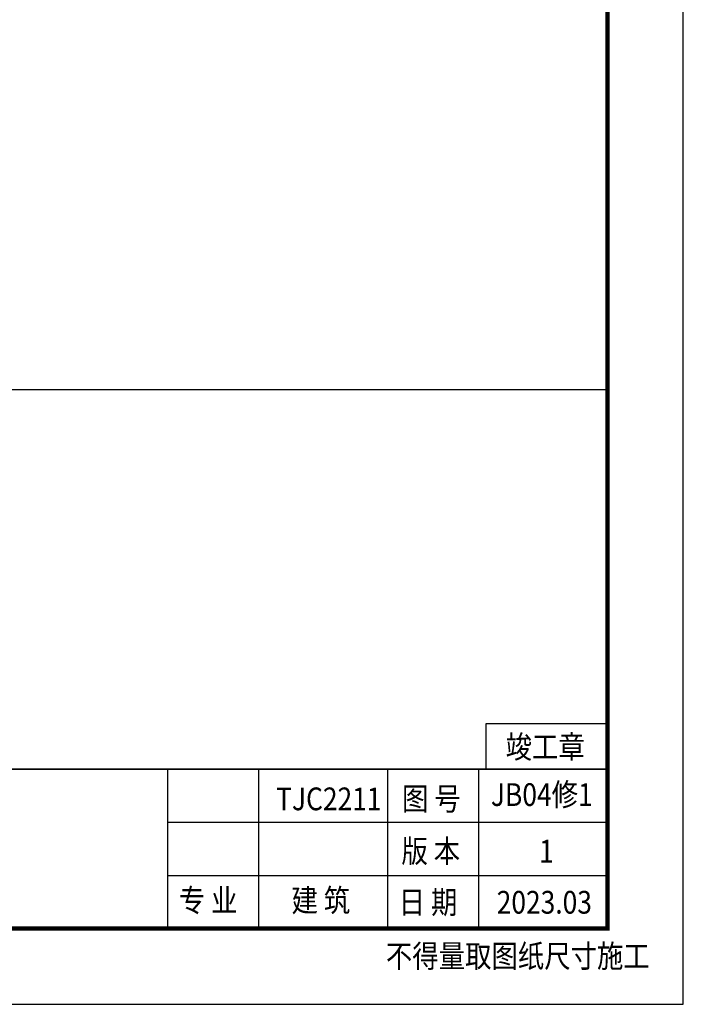
# Model space of a CAD drawing. Units: millimetres. Extents: x 11947 to 212682, y 1764 to 640028.
# Drawn here: x 202068 to 212130, y 1764 to 16691 of the extents above; entities that cross this region are included whole.
import ezdxf

# ---------------------------------------------------------------- set-up
doc = ezdxf.new("R2010")
doc.units = ezdxf.units.MM
doc.layers.add('TK', color=7, linetype='Continuous')
doc.styles.add('KT', font='txt', dxfattribs={"width": 0.75, "bigfont": 'kt64s'})
doc.styles.add('ST', font='txt', dxfattribs={"width": 0.85})

# ---------------------------------------------------------------- blocks, each defined once
blk = doc.blocks.new('JZTQ')
for p, q in [((0, 2100), (0, 0)), ((0, 0), (-39000, 0))]:
    blk.add_line(p, q)
at = {"layer": 'TK', "ltscale": 0.05}
for p, q in [((0, 7100), (-8000, 7100)), ((0, 2100), (0, 7100)), ((-8000, 2100), (0, 2100))]:
    blk.add_line(p, q, dxfattribs=at)
at = {"layer": 'TK'}
for p, q in [((-1600, 2700), (0, 2700)), ((-1600, 2100), (-1600, 2700)), ((0, 2700), (0, 2100)), ((-5800, 2100), (-5800, 0)), ((-4600, 2100), (-4600, 0)), ((-2900, 2100), (-2900, 0)), ((-1700, 2100), (-1700, 0)), ((0, 2100), (-1600, 2100)), ((-5800, 1400), (0, 1400)), ((-5800, 700), (0, 700))]:
    blk.add_line(p, q, dxfattribs=at)
at = {"layer": 'TK', "linetype": 'Continuous', "ltscale": 1000}
blk.add_line((0, 2100), (-39000, 2100), dxfattribs=at)
at = {"layer": 'TK', "style": 'ST', "width": 0.85}
for s, p in [('竣工章', (-1342, 2245)), ('图 号', (-2709, 1559)), ('版 本', (-2716, 869)), ('专 业', (-5652, 220)), ('日 期', (-2752, 195))]:
    blk.add_text(s, height=300, dxfattribs=at).set_placement(p)
blk = doc.blocks.new('ERFREFERFEFERFERFERF1')
at = {"layer": 'TK'}
blk.add_lwpolyline([(0, 0), (118900, 0), (118900, 84100), (0, 84100)], close=True, dxfattribs=at)
at = {"layer": 'TK', "linetype": 'Continuous', "ltscale": 1000, "const_width": 55}
blk.add_lwpolyline([(117900, 1000), (117900, 83100), (2500, 83100), (2500, 1000)], close=True, dxfattribs=at)
blk.add_blockref('JZTQ', (117900, 1000))
at = {"layer": 'TK', "width": 0.85}
for s, style, p in [('TJC2211', 'ST', (113532, 2558)), ('1', 'ST', (116999, 1869)), ('建 筑', 'ST', (113734, 1220)), ('2023.03', 'ST', (116440, 1195)), ('不得量取图纸尺寸施工', 'KT', (114979, 486))]:
    blk.add_text(s, height=300, dxfattribs=dict(at, style=style)).set_placement(p)

msp = doc.modelspace()

# ---------------------------------------------------------------- block references
at = {"xscale": 1.15, "yscale": 1.15, "zscale": 1.15}
msp.add_blockref('ERFREFERFEFERFERFERF1', (75395, 1764.2), dxfattribs=at)

# ---------------------------------------------------------------- texts
at = {"layer": 'TK', "style": 'ST', "width": 0.85}
msp.add_text('JB04修1', height=345, dxfattribs=at).set_placement((209212.5, 4770.8))

doc.saveas('drawing.dxf')
